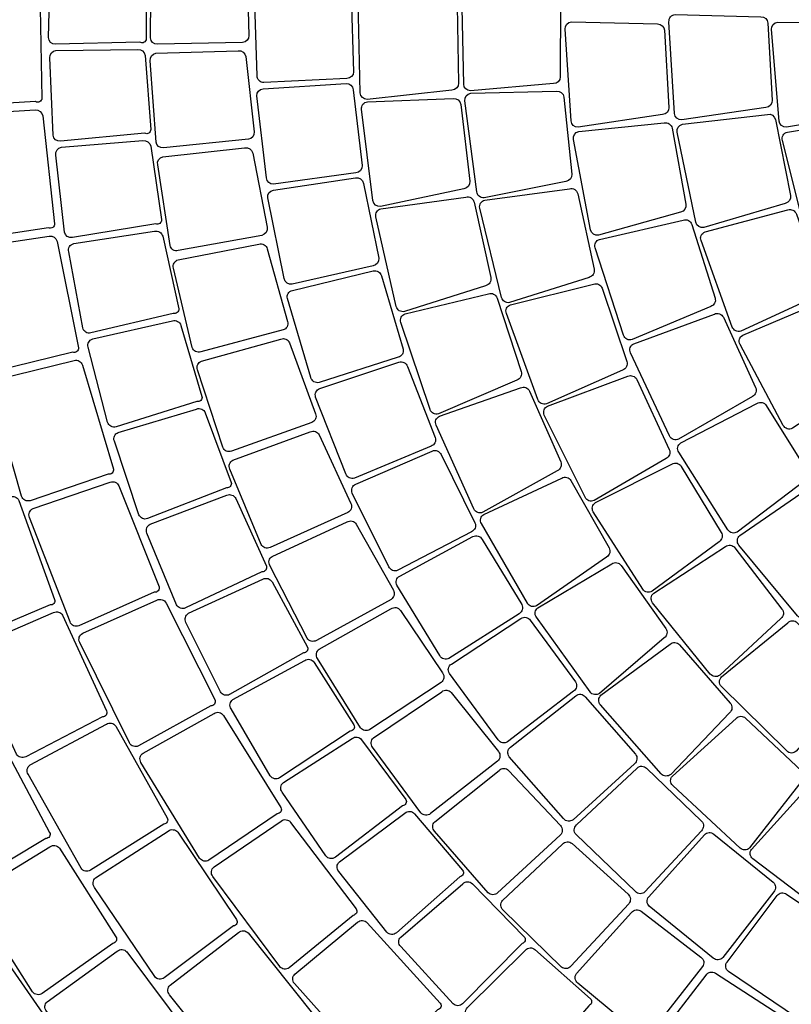
# Model space of a CAD drawing. Units: millimetres. Extents: x -301501 to 32116, y -550555 to -136188.
# Drawn here: x -138978 to -136190, y -239102 to -235547 of the extents above; entities that cross this region are included whole.
import ezdxf

# ---------------------------------------------------------------- set-up
doc = ezdxf.new("R2010")
doc.units = ezdxf.units.MM
doc.header["$LTSCALE"] = 100
for name, color, linetype in [('A-SIDEWALK', 67, 'Continuous'), ('DRIVEWAY', 1, 'Continuous'), ('FIXTURES', 145, 'Continuous'), ('HAT-2', 33, 'Continuous')]:
    doc.layers.add(name, color=color, linetype=linetype)

msp = doc.modelspace()

# ---------------------------------------------------------------- hatches: boundary and pattern name
at = {"layer": 'A-SIDEWALK'}
h = msp.add_hatch(dxfattribs=at)
h.set_pattern_fill('081', color=256, scale=500, style=0, pattern_type=2)
h.set_pattern_definition([(0, (0, 0), (0, 500), [375, -125]), (90, (125, 0), (-500, 3.061616997868383e-14), [375, -125]), (0, (125, 125), (0, 500), [375, -125]), (90, (250, 125), (-500, 3.061616997868383e-14), [375, -125]), (0, (250, 250), (0, 500), [375, -125]), (90, (375, 250), (-500, 3.061616997868383e-14), [375, -125]), (0, (375, 375), (0, 500), [375, -125]), (90, (500, 375), (-500, 3.061616997868383e-14), [375, -125])])
edge = h.paths.add_edge_path()
edge.add_line((-136325.6383526324, -243827.2212858871), (-136325.6383526322, -242526.7495603702))
edge.add_arc((-137325.6383526327, -242526.7495603701), 1000.000000000437, 359.9999999999917, 423.3687115493203)
edge.add_arc((-133825.6383591551, -235546.933937715), 6808.189680111236, 140.618001076232, 243.3687115493205, ccw=False)
edge.add_line((-139087.9125183006, -231227.2212858871), (-142575.6383526325, -231227.2212858871))
edge.add_line((-142575.6383526325, -231227.2212858871), (-142575.6383526325, -232326.7729233376))
edge.add_line((-142575.6383526325, -232326.7729233376), (-142325.6383779913, -232326.7729233375))
edge.add_line((-142325.6383779913, -232326.7729233375), (-142325.6383779912, -232826.7729233376))
edge.add_line((-142325.6383779912, -232826.7729233376), (-142575.6383272738, -232826.7729233377))
edge.add_line((-142575.6383272738, -232826.7729233377), (-142575.6383526325, -235327.7729233376))
edge.add_line((-142575.6383526325, -235327.7729233376), (-142325.6383779913, -235327.7729233376))
edge.add_line((-142325.6383779913, -235327.7729233376), (-142325.6383779912, -235827.7729233376))
edge.add_line((-142325.6383779912, -235827.7729233376), (-142825.6383779911, -235827.7729233378))
edge.add_line((-142825.6383779911, -235827.7729233378), (-142825.6383707345, -238327.7729233369))
edge.add_line((-142825.6383707345, -238327.7729233369), (-142325.6383707345, -238327.7729233369))
edge.add_line((-142325.6383707345, -238327.7729233369), (-142325.6383707343, -238827.7729233368))
edge.add_line((-142325.6383707343, -238827.7729233368), (-142825.6383707343, -238827.772923337))
edge.add_line((-142825.6383707343, -238827.772923337), (-142825.6383707343, -241327.7729233369))
edge.add_line((-142825.6383707343, -241327.7729233369), (-142325.6383707345, -241327.7729233368))
edge.add_line((-142325.6383707345, -241327.7729233368), (-142325.6383707344, -241827.7729233369))
edge.add_line((-142325.6383707344, -241827.7729233369), (-142825.6383707343, -241827.772923337))
edge.add_line((-142825.6383707343, -241827.772923337), (-142825.6383707343, -242827.2212858871))
edge.add_line((-142825.6383707343, -242827.2212858871), (-137325.6383526323, -242827.2212858871))
edge.add_arc((-137325.6383526324, -243827.221285887), 999.9999999999127, -5.002220859751105e-12, 89.9999999999983, ccw=False)
at = {"layer": 'HAT-2'}
h = msp.add_hatch(dxfattribs=at)
h.set_pattern_fill('086', color=256, scale=50, angle=90, style=0, pattern_type=2)
h.set_pattern_definition([(90, (-170075.6383527057, -238877.77292334), (-150, 150), [100, -200]), (90, (-170125.6383527057, -238727.77292334), (-150, 150), [100, -200]), (180, (-170075.6383527057, -238827.77292334), (-150, -150), [200, -100]), (135, (-170075.6383527057, -238777.77292334), (-150.0000001018487, -150.0000001018486), [70.710678, -141.421356]), (225, (-170075.6383527057, -238877.77292334), (150.0000001018486, -150.0000001018487), [70.710678, -141.421356])])
edge = h.paths.add_edge_path(flags=16)
edge.add_arc((-134275.6383527057, -223177.2212858902), 200, 0, 360)
edge = h.paths.add_edge_path(flags=16)
edge.add_arc((-133475.6383527052, -223177.2212858902), 200, 0, 360)
edge = h.paths.add_edge_path(flags=16)
edge.add_arc((-152486.2590338192, -213035.7786591549), 500, 0, 360)
edge = h.paths.add_edge_path(flags=16)
edge.add_arc((-152486.2590338924, -212035.778659158), 200, 0, 360)
edge = h.paths.add_edge_path(flags=16)
edge.add_arc((-153352.2844376768, -212535.778659158), 200, 0, 360)
edge = h.paths.add_edge_path(flags=16)
edge.add_arc((-153352.2844376768, -213535.778659158), 200, 0, 360)
edge = h.paths.add_edge_path(flags=16)
edge.add_arc((-152486.2590338924, -214035.778659158), 200, 0, 360)
edge = h.paths.add_edge_path(flags=16)
edge.add_arc((-151620.2336301079, -213535.778659158), 200, 0, 360)
edge = h.paths.add_edge_path(flags=16)
edge.add_arc((-151620.2336301079, -212535.778659158), 200, 0, 360)
edge = h.paths.add_edge_path(flags=16)
edge.add_arc((-156254.0481342275, -207851.6093962493), 200, 0, 360)
edge = h.paths.add_edge_path(flags=16)
edge.add_arc((-156254.0481342274, -206851.6093962493), 200, 0, 360)
edge = h.paths.add_edge_path(flags=16)
edge.add_arc((-157120.0735380119, -206351.6093962493), 200, 0, 360)
edge = h.paths.add_edge_path(flags=16)
edge.add_arc((-157986.0989417963, -206851.6093962493), 200, 0, 360)
edge = h.paths.add_edge_path(flags=16)
edge.add_arc((-157986.0989417963, -207851.6093962493), 200, 0, 360)
edge = h.paths.add_edge_path(flags=16)
edge.add_arc((-157120.0735380119, -208351.6093962493), 200, 0, 360)
edge = h.paths.add_edge_path(flags=16)
edge.add_arc((-157120.0735379387, -207351.6093962461), 500, 0, 360)
edge = h.paths.add_edge_path(flags=0)
edge.add_line((-156173.7668564552, -202252.5986790226), (-156367.9126683571, -202200.0811183166))
edge.add_arc((-163775.6383526327, -201027.2212858874), 7500.000000000109, 343.067564562145, 351.0030834521447, ccw=False)
edge.add_line((-156600.7718821584, -203211.5498167786), (-156404.1648778282, -203252.3906750025))
edge.add_arc((-163775.6383526324, -201027.2212858874), 7699.999999999859, 343.2029182380504, 350.8430222911476)
edge = h.paths.add_edge_path()
edge.add_line((-157631.5850870507, -201858.250448311), (-157436.9392622674, -201910.9032653822))
edge.add_arc((-163775.6383527056, -201027.2212858904), 6400.00000000003, 342.1711340789858, 352.06351203774176, ccw=False)
edge.add_line((-157682.9966824348, -202986.7409917571), (-157879.9653808947, -202945.8249993908))
edge.add_arc((-163775.6383527057, -201027.2212858903), 6200.000000000024, 270.9241300614623, 341.97377865632296, ccw=False)
edge.add_line((-163675.6421922824, -207226.4148437574), (-163675.6409231004, -211076.9963662404))
edge.add_arc((-163775.6383527058, -217527.2212858903), 6450.999999999992, 15.279328537866093, 89.11181829931661, ccw=False)
edge.add_line((-157552.6647066102, -215827.2212858903), (-144475.5651460577, -215827.4082294153))
edge.add_arc((-139775.6017492895, -221696.9153918895), 7519.359697560438, 51.31426345555133, 128.6857365444492, ccw=False)
edge.add_line((-135075.6383525215, -215827.4082294152), (-135075.6383527058, -222727.2212858903))
edge.add_line((-135075.6383527058, -222727.2212858903), (-134575.6383527057, -222727.2212858903))
edge.add_line((-134575.6383527057, -222727.2212858903), (-134575.6383527057, -223627.2212858903))
edge.add_line((-134575.6383527057, -223627.2212858903), (-135075.6383527057, -223627.2212858903))
edge.add_line((-135075.6383527057, -223627.2212858903), (-135075.6383527057, -228854.4794587916))
edge.add_arc((-133825.6383438718, -235546.9334094315), 6808.189179474978, 80.27530425375971, 100.57966133716673, ccw=False)
edge.add_line((-132675.6383527051, -228836.5727690607), (-132675.6383527053, -223627.2212858903))
edge.add_line((-132675.6383527053, -223627.2212858903), (-133175.6383527053, -223627.2212858903))
edge.add_line((-133175.6383527053, -223627.2212858903), (-133175.6383527053, -222727.2212858903))
edge.add_line((-133175.6383527053, -222727.2212858903), (-132675.6383527052, -222727.2212858903))
edge.add_line((-132675.6383527052, -222727.2212858903), (-132675.6383527052, -211627.2212858938))
edge.add_line((-132675.6383527052, -211627.2212858938), (-132875.6383527052, -211627.2212858939))
edge.add_line((-132875.6383527052, -211627.2212858939), (-132875.6383527052, -211127.2212858939))
edge.add_line((-132875.6383527052, -211127.2212858939), (-132375.6383527052, -211127.2212858939))
edge.add_line((-132375.6383527052, -211127.2212858939), (-132375.6383527052, -211327.2212945702))
edge.add_line((-132375.6383527052, -211327.2212945702), (-124173.7241021869, -211327.2215318766))
edge.add_line((-124173.7241021869, -211327.2215318766), (-124134.9471651774, -210792.3748701609))
edge.add_line((-124134.9471651774, -210792.3748701609), (-123636.2561072401, -210828.5304884437))
edge.add_arc((-117471.6090542055, -211528.7447362784), 6204.286685942179, 153.6296419602839, 173.5198059198906, ccw=False)
edge.add_line((-123030.2880429306, -208772.9760265234), (-123468.9764780979, -208533.0750951985))
edge.add_line((-123468.9764780979, -208533.0750951985), (-123229.0755467731, -208094.3866600313))
edge.add_line((-123229.0755467731, -208094.3866600313), (-122790.3871116058, -208334.2875913561))
edge.add_arc((-117473.0543285677, -211529.8899163819), 6203.70068147084, 129.1029787067148, 148.9950406020322, ccw=False)
edge.add_line((-121385.8285497107, -206715.7337037481), (-121685.3530913171, -206315.3775510846))
edge.add_line((-121685.3530913171, -206315.3775510846), (-121284.9969386536, -206015.8530094783))
edge.add_line((-121284.9969386536, -206015.8530094783), (-120985.4723970472, -206416.2091621417))
edge.add_arc((-117474.3952247376, -211530.7217719012), 6203.700681472486, 104.5772644210032, 124.46932631631489, ccw=False)
edge.add_line((-119035.7757464896, -205526.7236863255), (-119142.087230149, -205038.1565277464))
edge.add_line((-119142.087230149, -205038.1565277464), (-118653.5200715698, -204931.8450440869))
edge.add_line((-118653.5200715698, -204931.8450440869), (-118547.2085879104, -205420.4122026661))
edge.add_arc((-117475.960443188, -211530.9219651761), 6203.700681472395, 80.05155013528952, 99.94361203060163, ccw=False)
edge.add_line((-116404.1963544646, -205420.5026765001), (-116298.1108868454, -204931.8863919167))
edge.add_line((-116298.1108868454, -204931.8863919167), (-115809.494602262, -205037.9718595361))
edge.add_line((-115809.494602262, -205037.9718595361), (-115915.5800698813, -205526.5881441194))
edge.add_arc((-117477.4675404528, -211530.4543713575), 6203.700681472251, 55.525835849575174, 75.41789774488802, ccw=False)
edge.add_line((-113965.9585309884, -206416.238241612), (-113666.6192208572, -206015.7435757171))
edge.add_line((-113666.6192208572, -206015.7435757171), (-113266.1245549624, -206315.0828858482))
edge.add_line((-113266.1245549624, -206315.0828858482), (-113565.4638650935, -206715.5775517431))
edge.add_arc((-117478.6445610289, -211529.4033676901), 6203.700681473822, 31.00012156386208, 50.89218345916993, ccw=False)
edge.add_line((-112161.0419726379, -208334.2500290761), (-111722.4645593855, -208094.1461919872))
edge.add_line((-111722.4645593855, -208094.1461919872), (-111482.3607222965, -208532.7236052396))
edge.add_line((-111482.3607222965, -208532.7236052396), (-111920.938135549, -208772.8274423285))
edge.add_arc((-117482.7401596192, -211529.3145402466), 6207.403875690719, 6.482219201526789, 26.36349508418931, ccw=False)
edge.add_line((-111315.0205981703, -210828.5304884437), (-110816.329540233, -210792.3748701609))
edge.add_line((-110816.329540233, -210792.3748701609), (-110777.5526049137, -211327.2215085651))
edge.add_line((-110777.5526049137, -211327.2215085651), (-110078.2361935957, -211327.2212858939))
edge.add_line((-110078.2361935957, -211327.2212858939), (-109578.2361937421, -211327.2212858871))
edge.add_line((-109578.2361937421, -211327.2212858871), (-107825.638352632, -211327.2214236933))
edge.add_line((-107825.638352632, -211327.2214236933), (-107825.638352632, -235727.2212858903))
edge.add_line((-107825.638352632, -235727.2212858903), (-109575.6364895113, -235727.2212858871))
edge.add_line((-109575.6364895113, -235727.2212858871), (-109575.6364895113, -235927.2203541979))
edge.add_line((-109575.6364895113, -235927.2203541979), (-110075.6364895113, -235927.2203541979))
edge.add_line((-110075.6364895113, -235927.2203541979), (-110075.6383500569, -235727.2213076645))
edge.add_line((-110075.6383500569, -235727.2213076645), (-116675.6383640555, -235727.2212669734))
edge.add_line((-116675.6383640555, -235727.2212669734), (-116675.6383527053, -236027.2212858904))
edge.add_line((-116675.6383527053, -236027.2212858904), (-118575.6383527052, -236027.2212858903))
edge.add_line((-118575.6383527052, -236027.2212858903), (-118575.6383527052, -235727.2212858903))
edge.add_line((-118575.6383527052, -235727.2212858903), (-124825.6383019894, -235727.2212858894))
edge.add_line((-124825.6383019894, -235727.2212858894), (-124825.6383092455, -238827.7729233401))
edge.add_line((-124825.6383092455, -238827.7729233401), (-123325.6383273481, -238827.7729233399))
edge.add_line((-123325.6383273481, -238827.7729233399), (-123325.638327348, -238327.77292334))
edge.add_line((-123325.638327348, -238327.77292334), (-122825.6383273479, -238327.7729233402))
edge.add_line((-122825.6383273479, -238327.7729233402), (-122825.638327348, -238427.2212858886))
edge.add_line((-122825.638327348, -238427.2212858886), (-106975.6383526317, -238427.2212858903))
edge.add_line((-106975.6383526317, -238427.2212858903), (-106975.6383526315, -208527.2212858903))
edge.add_line((-106975.6383526315, -208527.2212858903), (-109309.2437994156, -208527.2212858902))
edge.add_arc((-117475.6383527052, -211527.2212858903), 8699.999999999947, 20.17127134646591, 165.3523797583657)
edge.add_line((-125892.8825573127, -209327.2212858903), (-134675.6383527052, -209327.2212858902))
edge.add_line((-134675.6383527052, -209327.2212858902), (-134675.6383527054, -213658.9689871765))
edge.add_arc((-139775.6017492896, -221696.9153918899), 9519.359697560718, 57.60545035965415, 129.2710660100998)
edge.add_line((-145801.2613174701, -214327.4082292678), (-149992.1810069355, -214327.4082292678))
edge.add_arc((-163775.6383527057, -217527.2212858903), 14149.99999999996, 13.06964088236739, 62.23354001117524)
edge.add_arc((-163775.638352706, -201027.2212858903), 7700.000000000247, 328.8825179093452, 369.8535460761361)
edge.add_arc((-162176.1212413649, -195027.1654827319), 7600.482888659103, 321.9710304730378, 408.5869038856667)
edge.add_line((-157148.528729687, -189327.1081429045), (-169775.6370327183, -189327.2747208899))
edge.add_line((-169775.6370327183, -189327.2747208899), (-169775.6383527056, -192277.2212858903))
edge.add_line((-169775.6383527056, -192277.2212858903), (-170075.6383527057, -192277.2212858903))
edge.add_line((-170075.6383527057, -192277.2212858903), (-170075.6383527058, -194777.2212858903))
edge.add_line((-170075.6383527058, -194777.2212858903), (-169775.6383527057, -194777.2212858904))
edge.add_line((-169775.6383527057, -194777.2212858904), (-169775.6383527056, -194827.2212858903))
edge.add_line((-169775.6383527056, -194827.2212858903), (-166976.1212413648, -194827.2212858903))
edge.add_line((-166976.1212413648, -194827.2212858903), (-166976.1212413648, -191177.1382386401))
edge.add_line((-166976.1212413648, -191177.1382386401), (-167175.6383527056, -191177.1382386401))
edge.add_line((-167175.6383527056, -191177.1382386401), (-167175.6383527055, -190627.1382386401))
edge.add_line((-167175.6383527055, -190627.1382386401), (-166625.6383527055, -190627.1398568299))
edge.add_line((-166625.6383527055, -190627.1398568299), (-166625.6383527055, -190827.2331659477))
edge.add_line((-166625.6383527055, -190827.2331659477), (-157925.6388083296, -190827.1190543423))
edge.add_line((-157925.6388083296, -190827.1190543423), (-157925.6388083296, -190627.2992257567))
edge.add_line((-157925.6388083296, -190627.2992257567), (-157375.6388083296, -190627.2992257567))
edge.add_line((-157375.6388083296, -190627.2992257567), (-157375.6388083296, -191177.2992257567))
edge.add_line((-157375.6388083296, -191177.2992257567), (-157442.8004653317, -191177.2992257567))
edge.add_arc((-162513.8496165799, -195267.2089421964), 6514.821638617817, 30.236495604378774, 38.88691953332278, ccw=False)
edge.add_line((-156885.3419771367, -191986.5378621073), (-157307.1238942386, -192255.0523205744))
edge.add_arc((-162590.344158879, -195205.540259648), 6051.263954193812, 14.040110894416728, 29.181783021033084, ccw=False)
edge.add_line((-156719.8548958805, -193737.4969168462), (-156228.4137737968, -193645.3794726502))
edge.add_line((-156228.4137737968, -193645.3794726502), (-156136.2963296008, -194136.8205947338))
edge.add_line((-156136.2963296008, -194136.8205947338), (-156627.7374516843, -194228.9380389298))
edge.add_arc((-162716.6406032092, -195027.1654827319), 6141.002250503399, -7.468624521980303, 7.468624521980075, ccw=False)
edge.add_line((-156627.7374516843, -195825.3929265339), (-156136.2963296008, -195917.51037073))
edge.add_line((-156136.2963296008, -195917.51037073), (-156228.4137737968, -196408.9514928135))
edge.add_line((-156228.4137737968, -196408.9514928135), (-156719.8548958804, -196316.8340486175))
edge.add_arc((-162621.5184523044, -194836.4410395143), 6084.504597304858, 330.859818101637, 345.9182879829147, ccw=False)
edge.add_line((-157307.1238942386, -197799.2786448893), (-156885.3419771367, -198067.7931033565))
edge.add_line((-156885.3419771367, -198067.7931033565), (-157153.8564356038, -198489.5750204582))
edge.add_arc((-162088.8332887698, -195098.9471891033), 5987.516482820107, 318.91778712530197, 325.50857857346466, ccw=False)
edge.add_line((-157575.6383527538, -199033.5914044755), (-157575.6383527057, -201027.2212858911))
edge.add_arc((-163775.6383527057, -201027.2212858903), 6200.000000000024, 352.2970642533418, 359.9999999999927, ccw=False)

# ---------------------------------------------------------------- linework, layer by layer
at = {"layer": 'A-SIDEWALK'}
msp.add_lwpolyline([(-136325.6383526324, -243827.2212858871), (-136325.6383526322, -242526.7495603702, 0.2837667311040983), (-136877.3910460394, -241632.8399720264, -0.4810026471453005), (-139087.9125183006, -231227.2212858871), (-142575.6383526325, -231227.2212858871), (-142575.6383526325, -232326.7729233376), (-142325.6383779913, -232326.7729233375), (-142325.6383779912, -232826.7729233376), (-142575.6383272738, -232826.7729233377), (-142575.6383526325, -235327.7729233376), (-142325.6383779913, -235327.7729233376), (-142325.6383779912, -235827.7729233376), (-142825.6383779911, -235827.7729233378), (-142825.6383707345, -238327.7729233369), (-142325.6383707345, -238327.7729233369), (-142325.6383707343, -238827.7729233368), (-142825.6383707343, -238827.772923337), (-142825.6383707343, -241327.7729233369), (-142325.6383707345, -241327.7729233368), (-142325.6383707344, -241827.7729233369), (-142825.6383707343, -241827.772923337), (-142825.6383707343, -242827.2212858871), (-137325.6383526323, -242827.2212858871, -0.4142135623731176)], format="xyb", close=True, dxfattribs=at)
msp.add_arc((-133825.6383526325, -235546.9339247015), 6808.189694667914, 296.6312884504772, 243.3687115495228, dxfattribs=at)
at = {"layer": 'DRIVEWAY'}
for points in [[(-138873.8734237943, -235611.6668902012), (-138866.4515943973, -235332.0072223142, -0.414213562373095), (-138842.5117150351, -235307.0927341887), (-138547.5605674075, -235324.3422089217, -0.414213562373095), (-138522.646079282, -235348.2820882838), (-138520.5290892687, -235616.2495214927, -0.5536097286569934), (-138543.4351778239, -235628.2345482519), (-138848.9589356689, -235635.6067695635, -0.4142135623730901)], [(-138505.8890677491, -235612.2793184606), (-138503.2975037267, -235318.1743370858, -0.414213562373095), (-138480.1939515437, -235292.4824041307), (-138183.2457744516, -235307.9240230435, -0.414213562373095), (-138157.5538414963, -235331.0275752265), (-138149.4560456249, -235603.6852684827, -0.414213562373095), (-138172.5595978079, -235629.3772014377), (-138480.1971347944, -235635.3828706435, -0.4142135623730901)], [(-139243.3517608792, -235836.4461288348), (-139247.9485365789, -235431.2270410107, -0.414213562373095), (-139223.9911645372, -235406.3293731017), (-138930.2934753368, -235414.7219902196, -0.414213562373095), (-138905.3958074281, -235438.679362261), (-138897.7091231036, -235830.8835615811, -0.5536097286569934), (-138920.6236236414, -235842.852497391), (-139218.4540929705, -235860.403500876, -0.4142135623730901)], [(-138119.9386167997, -235749.2666592847), (-138129.0823800296, -235452.0610987755, -0.414213562373095), (-138104.2519139535, -235428.034082796), (-137803.7012272576, -235434.7054387781, -0.414213562373095), (-137779.6742112785, -235459.5359048542), (-137771.3179335198, -235734.9706618809, -0.414213562373095), (-137796.1483995957, -235758.9976778604), (-138095.9116008199, -235774.0971253608, -0.4142135623730901)], [(-137373.5038375363, -235779.4452522156), (-137380.044799651, -235448.0697222268, -0.414213562373095), (-137355.6537608319, -235423.5967418654), (-137047.7549809412, -235450.130024209, -0.414213562373095), (-137023.2820005803, -235474.5210630281), (-137024.9690973255, -235753.4506628902, -0.414213562373095), (-137049.3601361444, -235777.9236432515), (-137349.0308571751, -235803.8362910345, -0.4142135623730901)], [(-137747.1916674047, -235810.7188912421), (-137755.4654629717, -235478.9501617959, -0.414213562373095), (-137731.6501207041, -235453.9166040161), (-137422.0801920767, -235473.2543911141, -0.414213562373095), (-137397.0466342973, -235497.0697333817), (-137392.2469761176, -235775.9631382088, -0.414213562373095), (-137416.0623183852, -235800.9966959885), (-137722.1581096253, -235834.5342335096, -0.4142135623730901)], [(-136611.4337336746, -235885.5776222559), (-136631.9313912465, -235554.3393521759, -0.414213562373095), (-136609.0550081312, -235528.4449389177), (-136300.1182280785, -235536.4286511541, -0.414213562373095), (-136274.2238148203, -235559.3050342696), (-136259.1469960598, -235837.8319764326, -0.414213562373095), (-136282.0233791751, -235863.726389691), (-136585.5393204165, -235908.4540053712, -0.4142135623730901)], [(-136985.8101453462, -235912.0191061778), (-137006.6485531839, -235580.8020983261, -0.414213562373095), (-136983.7988210315, -235554.8841647088), (-136673.7184845752, -235562.4786142259, -0.414213562373095), (-136647.8005509581, -235585.3283463785), (-136632.4372058007, -235863.83963089, -0.414213562373095), (-136655.2869379534, -235889.7575645073), (-136959.892211729, -235934.8688383303, -0.4142135623730901)], [(-136233.507706644, -235912.9603062045), (-136260.9134693739, -235582.2219357352, -0.414213562373095), (-136238.5824554458, -235555.8557574122), (-135919.0688639251, -235556.5223800368, -0.414213562373095), (-135892.7026856021, -235578.8533939653), (-135871.8166071037, -235857.0050427104, -0.414213562373095), (-135894.1476210317, -235883.3712210334), (-136207.1415283204, -235935.2913201328, -0.4142135623730901)], [(-138857.0606334761, -235963.6562811465), (-138869.1649555627, -235684.1601295073, -0.414213562373095), (-138847.0213393802, -235657.6363702565), (-138551.5854153927, -235654.2690741507, -0.414213562373095), (-138525.0616561419, -235676.4126903331), (-138504.257359791, -235943.5796945845, -0.5536097286569934), (-138526.2716170613, -235957.1333743858), (-138830.5368742254, -235985.7998973291, -0.4142135623730901)], [(-138485.4543372086, -235988.6711392632), (-138506.5367955227, -235695.3113154547, -0.414213562373095), (-138485.5755027292, -235667.8436299523), (-138188.3477029861, -235659.3407755558, -0.414213562373095), (-138160.8800174838, -235680.3020683494), (-138130.868651259, -235951.4240148736, -0.414213562373095), (-138151.8299440522, -235978.891700376), (-138457.9866517058, -236009.6324320568, -0.4142135623730901)], [(-138086.6483756367, -236117.6763168235), (-138121.307506448, -235822.3570010736, -0.414213562373095), (-138098.6344360059, -235796.2843828853), (-137798.6228336018, -235777.0942633824, -0.414213562373095), (-137772.5502154132, -235799.7673338239), (-137740.5471776805, -236073.4641338275, -0.414213562373095), (-137763.2202481217, -236099.5367520157), (-138060.5757574484, -236140.3493872649, -0.4142135623730901)], [(-137326.3925395752, -236168.3284362621), (-137369.3478350155, -235839.6836908997, -0.414213562373095), (-137347.7970623134, -235812.6760301645), (-137038.8481402833, -235805.1768764337, -0.414213562373095), (-137011.8404795485, -235826.7276491357), (-136982.8327876959, -236104.1499297622, -0.414213562373095), (-137004.3835603978, -236131.1575904973), (-137299.3848788396, -236189.8792089641, -0.4142135623730901)], [(-137701.4400869841, -236199.8687033507), (-137742.7062661609, -235870.5724112556, -0.414213562373095), (-137721.5018051197, -235843.2920085023), (-137411.5447771887, -235831.7104906281, -0.414213562373095), (-137384.2643744354, -235852.9149516694), (-137351.7197510873, -236129.9445808895, -0.414213562373095), (-137372.9242121282, -236157.2249836426), (-137674.1596842312, -236221.073164392, -0.4142135623730901)], [(-139195.589965582, -236320.9207235682), (-139236.4917950011, -235917.7449804561, -0.414213562373095), (-139214.8626780406, -235890.8000209654), (-138921.5950209929, -235872.8319939877, -0.414213562373095), (-138894.6500615024, -235894.461110948), (-138851.8374081331, -236284.3973823972, -0.5536097286569934), (-138873.5867744942, -236298.3721747824), (-139168.6450060915, -236342.5498405283, -0.4142135623730901)], [(-136534.884330431, -236278.5907368141), (-136602.3134722403, -235953.6411155398, -0.414213562373095), (-136583.3550969552, -235924.7546213084), (-136276.4266471578, -235888.6907829761, -0.414213562373095), (-136247.5401529265, -235907.6491582614), (-136192.9782777135, -236181.1954427324, -0.414213562373095), (-136211.9366529986, -236210.0819369637), (-136505.9978361999, -236297.5491120994, -0.4142135623730901)], [(-136915.1339405425, -236305.2148498758), (-136977.3205299155, -235979.2213320973, -0.414213562373095), (-136957.8993531537, -235950.6439383112), (-136649.3122558517, -235919.3151320928, -0.414213562373095), (-136620.7348620662, -235938.7363088549), (-136570.5859416019, -236213.1259109738, -0.414213562373095), (-136590.0071183639, -236241.7033047599), (-136886.5565467561, -236324.6360266378, -0.4142135623730901)], [(-136140.4215447831, -236304.2904532136), (-136221.8912752078, -235982.5737633201, -0.414213562373095), (-136204.2045575212, -235952.8916212156), (-135888.9389924566, -235900.958943291, -0.414213562373095), (-135859.2568503521, -235918.6456609774), (-135792.8733740803, -236189.5659482443, -0.414213562373095), (-135810.5600917666, -236219.2480903488), (-136110.7394026783, -236321.9771708999, -0.4142135623730901)], [(-138815.7352595624, -236313.6154426598), (-138847.3067620922, -236035.6444844244, -0.414213562373095), (-138827.0672905615, -236007.6406751373), (-138532.5859243387, -235983.6730133208, -0.414213562373095), (-138504.5821150516, -236003.9124848514), (-138465.1918688036, -236268.977449356, -0.5536097286569934), (-138486.2070435404, -236284.0337500338), (-138787.7314502753, -236333.8549141906, -0.4142135623730901)], [(-138434.7989118888, -236362.1981247209), (-138479.4186647086, -236071.4860095075, -0.414213562373095), (-138460.7355733314, -236042.4207099385), (-138165.1557872741, -236010.0285265062, -0.414213562373095), (-138136.0904877057, -236028.7116178831), (-138084.3601863528, -236296.5394878142, -0.414213562373095), (-138103.0432777297, -236325.6047873831), (-138405.7336123198, -236380.8812160979, -0.4142135623730901)], [(-138021.8111070597, -236481.8603973762), (-138081.7290013738, -236190.6137672762, -0.414213562373095), (-138061.3811900479, -236162.6885794222), (-137764.1298528735, -236117.7790613651, -0.414213562373095), (-137736.2046650197, -236138.126872691), (-137680.7918066065, -236408.0593603223, -0.414213562373095), (-137701.1396179323, -236435.9845481763), (-137993.8859192057, -236502.2082087021, -0.4142135623730901)], [(-137236.7868280317, -236549.6687327017), (-137315.6350376995, -236227.7440739803, -0.414213562373095), (-137297.1861283017, -236198.529569287), (-136990.9372855325, -236157.0890090495, -0.414213562373095), (-136961.7227808395, -236175.5379184471), (-136902.3724144735, -236448.0853491576, -0.414213562373095), (-136920.8213238706, -236477.2998538508), (-137207.5723233382, -236568.1176420994, -0.4142135623730901)], [(-137617.1690476497, -236582.5293562856), (-137691.0174886078, -236258.9781960351, -0.414213562373095), (-137672.6346482536, -236229.7220732071), (-137365.3710132164, -236187.3363526884, -0.414213562373095), (-137336.1148903882, -236205.7191930433), (-137276.1487449594, -236478.1318017402, -0.414213562373095), (-137294.531585314, -236507.3879245682), (-137587.9129248218, -236600.9121966404, -0.4142135623730901)], [(-136403.1824919001, -236656.7094286018), (-136516.170455069, -236344.6634933449, -0.414213562373095), (-136501.5160254632, -236313.3729638613), (-136202.8440840504, -236233.995730709, -0.414213562373095), (-136171.5535545668, -236248.6501603148), (-136078.6173453367, -236511.6471735842, -0.414213562373095), (-136093.2717749425, -236542.9377030678), (-136371.8919624167, -236671.3638582075, -0.4142135623730901)], [(-136795.7345447418, -236686.4520504086), (-136898.2885959881, -236370.8231352179, -0.414213562373095), (-136882.6022581757, -236340.0369638342), (-136580.3750028936, -236270.2789758692, -0.414213562373095), (-136549.5888315098, -236285.9653136817), (-136465.4452141726, -236551.9059454701, -0.414213562373095), (-136481.1315519849, -236582.6921168539), (-136764.9483733582, -236702.1383882211, -0.4142135623730901)], [(-138750.0986351209, -236659.8394088842), (-138800.9835049071, -236384.7478906196, -0.414213562373095), (-138782.7467826992, -236355.40046304), (-138490.6546578561, -236310.9492035521, -0.414213562373095), (-138461.3072302765, -236329.1859257599), (-138403.5229394516, -236590.857480655, -0.5536097286569934), (-138423.4366478361, -236607.3430494257), (-138720.7512075414, -236678.0761310923, -0.4142135623730901)], [(-139104.5924773776, -236799.1636316941), (-139181.4700430357, -236401.277367314, -0.414213562373095), (-139162.3433260884, -236372.502061212), (-138871.8669199292, -236328.3180581268, -0.414213562373095), (-138843.0916138275, -236347.444775074), (-138765.4976937249, -236731.9735810734, -0.5536097286569934), (-138785.9068127997, -236747.8417132227), (-139075.8171712759, -236818.2903486411, -0.4142135623730901)], [(-138354.2513116623, -236730.4378089989), (-138422.1189827678, -236444.2587820031, -0.414213562373095), (-138405.8352598243, -236413.7843679885), (-138113.8204357892, -236357.7129312599, -0.414213562373095), (-138083.3460217745, -236373.9966542034), (-138010.2322761492, -236636.7934810307, -0.414213562373095), (-138026.5159990931, -236667.2678950452), (-138323.7768976477, -236746.7215319424, -0.4142135623730901)], [(-137925.9068435211, -236839.1226094273), (-138010.6398902115, -236554.1049531282, -0.414213562373095), (-137992.7679860768, -236524.5339439292), (-137700.4776590347, -236454.2375216771, -0.414213562373095), (-137670.9066498356, -236472.1094258115), (-137592.494228159, -236736.2791153731, -0.414213562373095), (-137610.3661322928, -236765.8501245721), (-137896.3358343222, -236856.9945135616, -0.4142135623730901)], [(-137105.774394861, -236918.8371869128), (-137219.5584083017, -236607.5403440986, -0.414213562373095), (-137204.435306977, -236576.4736199592), (-136904.6039895643, -236501.5946854793, -0.414213562373095), (-136873.5372654249, -236516.7177868042), (-136784.5646575943, -236781.0820109922, -0.414213562373095), (-136799.6877589192, -236812.1487351316), (-137074.7076707218, -236933.9602882377, -0.4142135623730901)], [(-137495.2160728499, -236954.8977965603), (-137600.912836606, -236640.3073649466, -0.414213562373095), (-137585.5343138641, -236609.3662825364), (-137284.0177957699, -236536.5976077064, -0.414213562373095), (-137253.0767133594, -236551.9761304484), (-137166.2850163446, -236817.0643597303, -0.414213562373095), (-137181.6635390865, -236848.0054421405), (-137464.2749904397, -236970.2763193022, -0.4142135623730901)], [(-136219.0092877167, -237012.2362914583), (-136375.2559631458, -236719.4463975944, -0.414213562373095), (-136365.2038011465, -236686.3888178045), (-136080.8684675464, -236565.3140813943, -0.414213562373095), (-136047.8108877564, -236575.3662433937), (-135918.392257724, -236822.460124692, -0.414213562373095), (-135928.4444197232, -236855.517704482), (-136185.9517079267, -237022.2884534576, -0.4142135623730901)], [(-138660.4705351882, -237000.6414114586), (-138730.4208662601, -236729.7695513896, -0.414213562373095), (-138714.2757408523, -236699.2214832347), (-138425.9959008602, -236634.5031881433, -0.414213562373095), (-138395.4478327054, -236650.6483135511), (-138319.5510165601, -236907.6516213242, -0.5536097286569934), (-138338.2662410067, -236925.4861421541), (-138629.9224670334, -237016.7865368666, -0.4142135623730901)], [(-136629.4949577422, -237049.718369384), (-136770.7991322103, -236749.4317133211, -0.414213562373095), (-136759.0950162653, -236716.9222806534), (-136467.9939073608, -236609.8352360834, -0.414213562373095), (-136435.4844746931, -236621.5393520284), (-136318.6731555927, -236874.8369708579, -0.414213562373095), (-136330.3772715376, -236907.3464035257), (-136596.9855250746, -237061.4224853289, -0.4142135623730901)], [(-138244.3339186246, -237091.0020164394), (-138335.0093601258, -236811.2120584672, -0.414213562373095), (-138321.2306118077, -236779.5261682759), (-138034.6745779836, -236700.1391230345, -0.414213562373095), (-138002.9886877919, -236713.9178713527), (-137908.9656685912, -236969.9793168107, -0.414213562373095), (-137922.7444169089, -237001.665207002), (-138212.6480284329, -237104.7807647575, -0.4142135623730901)], [(-138971.0919545356, -237267.3243225184), (-139083.3262834772, -236877.9310831179, -0.414213562373095), (-139066.8559636216, -236847.5571122497), (-138781.5095535761, -236777.5128766702, -0.414213562373095), (-138751.1355827081, -236793.9831965256), (-138639.3851364924, -237170.0085372286, -0.5536097286569934), (-138658.2896860546, -237187.6422482722), (-138940.7179836677, -237283.7946423737, -0.4142135623730901)], [(-137799.6456266333, -237186.8179085538), (-137908.5664918678, -236910.139397064, -0.414213562373095), (-137893.3028122503, -236879.1414999261), (-137608.1375106581, -236783.9786235947, -0.414213562373095), (-137577.1396135201, -236799.2423032121), (-137476.3081667156, -237055.6933747475, -0.414213562373095), (-137491.571846333, -237086.6912718854), (-137768.6477294955, -237202.0815881711, -0.4142135623730901)], [(-136934.9455535279, -237271.35259395), (-137082.2841869537, -236974.4622890208, -0.414213562373095), (-137070.6704676659, -236941.9204533823), (-136780.8962216405, -236834.512073491, -0.414213562373095), (-136748.3543860022, -236846.1257927793), (-136630.8395436412, -237099.0977868805, -0.414213562373095), (-136642.4532629294, -237131.6396225191), (-136902.4037178892, -237282.9663132383, -0.4142135623730901)], [(-137336.7931860382, -237313.2732593216), (-137473.2878106677, -237010.7700973898, -0.414213562373095), (-137461.0664442065, -236978.4515617754), (-137168.2936496745, -236876.0231404173, -0.414213562373095), (-137135.9751140601, -236888.2445068782), (-137023.2204403363, -237143.3737908267, -0.414213562373095), (-137035.4418067969, -237175.6923264412), (-137304.4746504241, -237325.4946257825, -0.4142135623730901)], [(-138547.2876188577, -237334.3610972836), (-138635.9626202337, -237069.0285558847, -0.414213562373095), (-138621.9877490542, -237037.4286742718), (-138338.9246643157, -236952.7586446052, -0.414213562373095), (-138307.3247827029, -236966.7335157847), (-138213.6852028963, -237217.8164821543, -0.5536097286569934), (-138231.1107647129, -237236.9130670505), (-138515.6877372449, -237348.3359684634, -0.4142135623730901)], [(-136419.0368771373, -237389.2848799467), (-136596.8627235849, -237109.0761829604, -0.414213562373095), (-136589.3254104073, -237075.3561821819), (-136313.9412862632, -236932.6289076705, -0.414213562373095), (-136280.2212854846, -236940.1662208479), (-136132.5844489032, -237176.8261719569, -0.414213562373095), (-136140.1217620806, -237210.5461727353), (-136385.3168763589, -237396.822193124, -0.4142135623730901)], [(-138105.7595892478, -237441.5523497972), (-138218.6547361125, -237169.9660060905, -0.414213562373095), (-138207.4703228896, -237137.2741348791), (-137928.2315051171, -237035.0863365767, -0.414213562373095), (-137895.5396339055, -237046.2707497994), (-137781.2171164871, -237293.9361571556, -0.414213562373095), (-137792.4015297095, -237326.6280283669), (-138073.0677180366, -237452.7367630198, -0.4142135623730901)], [(-137643.9622502718, -237522.3720804086), (-137776.2645220724, -237256.0811446259, -0.414213562373095), (-137763.7220739154, -237223.8858571343), (-137487.7930618953, -237104.5610793656, -0.414213562373095), (-137455.5977744037, -237117.1035275224), (-137333.0938232259, -237363.9373070222, -0.414213562373095), (-137345.6362713827, -237396.1325945138), (-137611.7669627804, -237534.9145285654, -0.4142135623730901)], [(-136726.373934755, -237602.935894302), (-136905.4786967471, -237324.0559733815, -0.414213562373095), (-136897.515334315, -237290.4340400461), (-136621.3156264856, -237151.8000069759, -0.414213562373095), (-136587.6936931505, -237159.7633694079), (-136443.0630872551, -237398.2723960988, -0.414213562373095), (-136451.0264496868, -237431.8943294342), (-136692.7520014197, -237610.8992567339, -0.4142135623730901)], [(-137143.4748650387, -237654.0940482137), (-137309.4108056389, -237366.6845682925, -0.414213562373095), (-137300.468056889, -237333.3097756004), (-137019.3486934851, -237202.2395873835, -0.414213562373095), (-136985.9739007929, -237211.182336133), (-136848.3768569647, -237453.8170853024, -0.414213562373095), (-136857.3196057142, -237487.1918779945), (-137110.1000723467, -237663.036796963, -0.4142135623730901)], [(-138796.1632647688, -237721.6334414327), (-138942.85071217, -237343.8683924158, -0.414213562373095), (-138929.1693987372, -237312.1403101351), (-138651.2504263181, -237216.7997970609, -0.414213562373095), (-138619.5223440378, -237230.4811104935), (-138474.5151205936, -237594.9754509561, -0.5536097286569934), (-138491.7628923257, -237614.2327646211), (-138764.4351824886, -237735.3147548651, -0.4142135623730901)], [(-136167.6793525803, -237699.7964153781), (-136379.2224511803, -237444.0847360084, -0.414213562373095), (-136375.9708087019, -237409.6859516748), (-136120.646641462, -237233.5693416023, -0.414213562373095), (-136086.2478571288, -237236.8209840806), (-135910.1138241728, -237453.1109986662, -0.414213562373095), (-135913.3654666511, -237487.5097829997), (-136133.2805682467, -237703.0480578564, -0.4142135623730901)], [(-139188.490288884, -237768.7898441416), (-139321.5908361942, -237403.3267084729, -0.414213562373095), (-139309.2101483044, -237371.0688705137), (-139013.7299014284, -237270.676232354, -0.414213562373095), (-138981.4720634691, -237283.0569202439), (-138851.682826465, -237640.3451814122, -0.5536097286569934), (-138868.1337976213, -237660.2874808616), (-139156.2324509248, -237781.1705320317, -0.4142135623730901)], [(-138411.1013019207, -237659.3726175954), (-138518.0689579077, -237400.8720683369, -0.414213562373095), (-138506.332425124, -237368.3743247129), (-138229.8651505346, -237264.1650643446, -0.414213562373095), (-138197.3674069107, -237275.9015971282), (-138086.4412660631, -237519.840971121, -0.5536097286569934), (-138102.4922696639, -237540.1065834415), (-138378.6035582968, -237671.1091503793, -0.4142135623730901)], [(-137939.4270312343, -237779.8153556434), (-138073.8097151124, -237518.1939678572, -0.414213562373095), (-138065.2921721973, -237484.7081349556), (-137795.1815413616, -237360.3823106768, -0.414213562373095), (-137761.6957084597, -237368.8998535923), (-137627.8151182189, -237606.563017643, -0.414213562373095), (-137636.3326611347, -237640.0488505446), (-137905.9411983329, -237788.3328985589, -0.4142135623730901)], [(-137460.009339686, -237843.3007993037), (-137614.7134983209, -237589.3689641496, -0.414213562373095), (-137604.9851415226, -237556.2146489487), (-137340.3353009406, -237413.6114086491, -0.414213562373095), (-137307.1809857397, -237423.3397654475), (-137163.9115065824, -237658.7287819677, -0.414213562373095), (-137173.6398633812, -237691.8830971686), (-137426.8550244854, -237853.029156102, -0.4142135623730901)], [(-136482.5913154558, -237909.5621158771), (-136691.2881168243, -237652.0778034244, -0.414213562373095), (-136687.0717756814, -237617.7838971174), (-136427.7992963511, -237449.6070402313, -0.414213562373095), (-136393.505390044, -237453.8233813744), (-136223.5146402485, -237674.9742641639, -0.414213562373095), (-136227.7309813912, -237709.268170471), (-136448.2974091489, -237913.7784570201, -0.4142135623730901)], [(-136917.1823941767, -237973.9729331162), (-137110.9105048203, -237704.5135397412, -0.414213562373095), (-137105.3352508373, -237670.4141836555), (-136838.6632090922, -237512.0048629963, -0.414213562373095), (-136804.5638530064, -237517.5801169793), (-136643.4919403142, -237745.3089182241, -0.414213562373095), (-136649.0671942973, -237779.4082743097), (-136883.0830380914, -237979.5481870993, -0.4142135623730901)], [(-138252.5750704239, -237974.092548937), (-138377.3142453542, -237723.6833805106, -0.414213562373095), (-138367.8732301743, -237690.4461006158), (-138099.3486865055, -237567.2053065872, -0.414213562373095), (-138066.1114066107, -237576.646321767), (-137938.43912573, -237812.2536552735, -0.5536097286569934), (-137953.037372239, -237833.5895629922), (-138219.3377905291, -237983.533564117, -0.4142135623730901)], [(-138581.2148310308, -238158.4331585408), (-138761.1743558159, -237795.33784196, -0.414213562373095), (-138750.3922026971, -237762.5111041297), (-138482.1383080567, -237642.6419393126, -0.414213562373095), (-138449.3115702267, -237653.4240924312), (-138272.2150824544, -238003.4527385431, -0.5536097286569934), (-138287.66720744, -238024.1786062631), (-138548.3880932009, -238169.2153116592, -0.4142135623730901)], [(-137746.4149750494, -238103.5972685828), (-137901.41367267, -237853.6375518093, -0.414213562373095), (-137895.6182395957, -237819.5749256933), (-137636.3875667882, -237673.9173761164, -0.414213562373095), (-137602.3249406723, -237679.7128091906), (-137449.7545446107, -237905.8323931179, -0.414213562373095), (-137455.549977685, -237939.8950192338), (-137712.3523489338, -238109.392701657, -0.4142135623730901)], [(-138989.5439573319, -238198.5190209527), (-139151.9902619022, -237845.1208639704, -0.414213562373095), (-139142.2800829908, -237811.9612203062), (-138855.9659542707, -237687.818247143, -0.414213562373095), (-138822.8063106064, -237697.5284260544), (-138664.3266263939, -238043.0488122875, -0.5536097286569934), (-138679.0973757604, -238064.2656622533), (-138956.3843136677, -238208.2291998644, -0.4142135623730901)], [(-137249.1488178667, -238147.2280212871), (-137425.1094878715, -237907.5353092263, -0.414213562373095), (-137418.2672477817, -237873.6674292662), (-137166.8559534648, -237708.8415109344, -0.414213562373095), (-137132.9880735049, -237715.6837510242), (-136970.0137834667, -237937.8852666421, -0.414213562373095), (-136976.8560235561, -237971.753146602), (-137215.2809379069, -238154.0702613769, -0.4142135623730901)], [(-136206.5568863918, -238187.5092317122), (-136442.3124306771, -237954.5460384832, -0.414213562373095), (-136441.8942914928, -237919.9964407713), (-136202.6962573402, -237724.3181992935, -0.414213562373095), (-136168.1466596285, -237724.7363384778), (-135974.8592233596, -237925.8446052278, -0.414213562373095), (-135975.2773625438, -237960.3942029397), (-136172.0072886798, -238187.9273708966, -0.4142135623730901)], [(-136660.1647696948, -238269.730813959), (-136879.7596933816, -238020.8995156415, -0.414213562373095), (-136877.607343544, -237986.4144908828), (-136628.0329300165, -237802.2403807782, -0.414213562373095), (-136593.5479052578, -237804.3927306162), (-136410.6019287346, -238014.9523127979, -0.414213562373095), (-136412.7542785726, -238049.4373375566), (-136625.6797449362, -238271.8831637969, -0.4142135623730901)], [(-138072.4812482321, -238276.9876074384), (-138214.3842253843, -238035.8897881418, -0.414213562373095), (-138207.2847234852, -238002.0749006628), (-137948.0111353216, -237860.4029897343, -0.414213562373095), (-137914.1962478427, -237867.5024916333), (-137770.3998334477, -238093.6299294078, -0.5536097286569934), (-137783.4742016754, -238115.932186127), (-138038.6663607531, -238284.0871093377, -0.4142135623730901)], [(-137527.9751779427, -238410.7982386647), (-137702.5846632729, -238174.1212775847, -0.414213562373095), (-137699.5489256477, -238139.7027674556), (-137452.8794212562, -237973.6581376829, -0.414213562373095), (-137418.4609111273, -237976.6938753084), (-137248.1901868098, -238189.8034068414, -0.414213562373095), (-137251.225924435, -238224.2219169704), (-137493.5566678136, -238413.8339762902, -0.4142135623730901)], [(-137012.9418223435, -238431.9035755424), (-137208.8562524808, -238208.2245875537, -0.414213562373095), (-137204.9507866515, -238173.8938887684), (-136968.6393998619, -237988.0656058362, -0.414213562373095), (-136934.3087010761, -237991.9710716657), (-136752.8362047808, -238199.3399841009, -0.414213562373095), (-136756.7416706101, -238233.6706828862), (-136978.6111235585, -238435.8090413719, -0.4142135623730901)], [(-138327.9772917224, -238574.2066193548), (-138539.7599656123, -238228.7044652025, -0.414213562373095), (-138531.9637843648, -238195.0433734138), (-138275.5347901318, -238051.6106728871, -0.414213562373095), (-138241.8736983434, -238059.4068541345), (-138034.1138230315, -238392.1515810508, -0.5536097286569934), (-138047.645889846, -238414.1791303254), (-138294.3161999341, -238582.002800602, -0.4142135623730901)], [(-136374.9763482143, -238538.4283160479), (-136618.2556519362, -238312.6981100227, -0.414213562373095), (-136619.547597263, -238278.17014426), (-136389.5511946015, -238070.0616497601, -0.414213562373095), (-136355.0232288391, -238068.7697044331), (-136152.0213877911, -238260.0674318263, -0.414213562373095), (-136150.7294424643, -238294.5953975889), (-136340.4483824524, -238537.1363707208, -0.4142135623730901)], [(-138756.232685965, -238610.602336429), (-138946.9436944402, -238271.6209645611, -0.414213562373095), (-138939.9686441458, -238237.7801871496), (-138664.7260068697, -238090.7130299871, -0.414213562373095), (-138630.885229458, -238097.6880802815), (-138444.7697541884, -238429.1412104159, -0.5536097286569934), (-138457.761984865, -238451.491416262), (-138722.3919085534, -238617.5773867236, -0.4142135623730901)], [(-139184.9255462837, -238656.4643128673), (-139368.4921576919, -238313.5614718129, -0.414213562373095), (-139360.8095874152, -238279.8742686585), (-139082.545939229, -238138.6064372576, -0.414213562373095), (-139048.8587360744, -238146.2890075343), (-138869.7289130171, -238481.5689712992, -0.5536097286569934), (-138883.1865857409, -238503.6420500192), (-139151.2383431292, -238664.1468831443, -0.4142135623730901)], [(-137871.6972343441, -238566.5821188217), (-138030.0726766775, -238335.9702529952, -0.414213562373095), (-138025.3492761188, -238301.7425006647), (-137776.5897983199, -238142.3296841455, -0.414213562373095), (-137742.3620459895, -238147.0530847042), (-137583.1420597569, -238362.5989566002, -0.5536097286569934), (-137594.6288526954, -238385.7589079669), (-137837.4694820136, -238571.3055193805, -0.4142135623730901)], [(-137285.5243058196, -238699.4259497153), (-137478.612169345, -238477.5666852417, -0.414213562373095), (-137478.3558150919, -238443.0155083453), (-137245.8472255073, -238257.6606615174, -0.414213562373095), (-137211.2960486109, -238257.9170157709), (-137024.4292670229, -238456.6343978207, -0.414213562373095), (-137024.6856212762, -238491.1855747171), (-137250.9731289234, -238699.6823039687, -0.4142135623730901)], [(-136753.1371470702, -238695.219823865), (-136967.5548554436, -238489.210600917, -0.414213562373095), (-136966.615078577, -238454.671255789), (-136747.1531661442, -238249.2164158477, -0.414213562373095), (-136712.6138210162, -238250.1561927143), (-136513.986677334, -238441.1572150913, -0.414213562373095), (-136514.9264542007, -238475.6965602193), (-136718.5978019426, -238696.1596007316, -0.4142135623730901)], [(-136064.4514603952, -238777.3950028891), (-136328.9973251333, -238577.0092973573, -0.414213562373095), (-136333.7207256923, -238542.7815450268), (-136125.5881414764, -238312.8069418467, -0.414213562373095), (-136091.3603891458, -238308.083541288), (-135870.3202070718, -238478.2182111334, -0.414213562373095), (-135865.5968065132, -238512.4459634639), (-136030.2237080648, -238772.6716023303, -0.4142135623730901)], [(-137651.2012282928, -238841.4652077371), (-137825.2775465722, -238622.4628132101, -0.414213562373095), (-137822.9532592867, -238587.988950197), (-137585.9198230231, -238411.6118713051, -0.414213562373095), (-137551.44596001, -238413.9361585906), (-137377.5781057079, -238617.8503467868, -0.5536097286569934), (-137387.4213608567, -238641.755159846), (-137616.7273652797, -238843.7894950228, -0.4142135623730901)], [(-138038.4895666089, -238965.6062604389), (-138280.3902400397, -238640.4790489085, -0.414213562373095), (-138275.6428009307, -238606.25462248), (-138033.103322589, -238440.4132220112, -0.414213562373095), (-137998.8788961607, -238445.1606611201), (-137762.1283936644, -238757.9424039503, -0.5536097286569934), (-137773.6314500624, -238781.0942819049), (-138004.2651401808, -238970.3536995476, -0.4142135623730901)], [(-138490.1091228006, -239002.297444095), (-138707.8156848844, -238679.9887224433, -0.414213562373095), (-138703.622181016, -238645.6920160748), (-138441.282729523, -238476.6793825796, -0.414213562373095), (-138406.9860231544, -238480.872886448), (-138194.4733246085, -238796.0529945886, -0.5536097286569934), (-138205.6005754437, -238819.3878193827), (-138455.8124164319, -239006.4909479636, -0.4142135623730901)], [(-136471.6582949646, -238935.2272648783), (-136702.9918078794, -238748.4130271817, -0.414213562373095), (-136705.0246777545, -238713.920752938), (-136504.0370588955, -238490.3604717401, -0.414213562373095), (-136469.5447846517, -238488.3276018648), (-136255.2335594613, -238661.5466294391, -0.414213562373095), (-136253.2006895859, -238696.0389036828), (-136437.1660207209, -238933.1943950029, -0.4142135623730901)], [(-137020.634745623, -238967.608540273), (-137230.9487384543, -238762.0058148704, -0.414213562373095), (-137233.4734301287, -238727.5460488471), (-137016.6336627758, -238524.0830822724, -0.414213562373095), (-136982.1738967525, -238521.5583905979), (-136779.922960679, -238704.5948646879, -0.414213562373095), (-136777.3982690045, -238739.0546307112), (-136986.1749795995, -238965.0838485985, -0.4142135623730901)], [(-138931.1681042577, -239057.5897628935), (-139140.4450510102, -238729.7449538984, -0.414213562373095), (-139135.3637531537, -238695.568500681), (-138868.7305327782, -238533.4143028236, -0.414213562373095), (-138834.5540795607, -238538.4956006801), (-138630.2844283009, -238859.0795322564, -0.5536097286569934), (-138642.0129358535, -238882.1180189669), (-138896.9916510402, -239062.6710607502, -0.4142135623730901)], [(-137412.0674644555, -239100.2976714066), (-137600.9965763564, -238893.9717058312, -0.414213562373095), (-137601.0827260379, -238859.4196853308), (-137376.9301343846, -238666.9376354652, -0.414213562373095), (-137342.3781138842, -238666.8514857836), (-137154.7094582216, -238858.1405408524, -0.5536097286569934), (-137162.8612202311, -238882.6737537578), (-137377.515443955, -239100.2115217252, -0.4142135623730901)], [(-136170.5892369668, -239150.1489674606), (-136417.1258420299, -238983.9128222705, -0.414213562373095), (-136422.1163079898, -238949.7229876419), (-136241.0910247149, -238709.7124272927, -0.414213562373095), (-136206.9011900864, -238704.7219613327), (-135978.4925687185, -238858.8765410282, -0.414213562373095), (-135973.5021027582, -238893.0663756569), (-136136.3994023384, -239145.1585015005, -0.4142135623730901)], [(-136735.0244077969, -239213.6067433278), (-136961.2005629859, -239025.5939695667, -0.414213562373095), (-136966.4899269941, -238991.4490992225), (-136766.725270972, -238771.1975483142, -0.414213562373095), (-136732.5804006278, -238765.9081843062), (-136516.2569849997, -238932.076688665, -0.414213562373095), (-136510.9676209914, -238966.2215590091), (-136700.8795374526, -239208.3173793199, -0.4142135623730901)], [(-137715.0824406368, -239329.4807620224), (-137985.1534716213, -239027.3462262494, -0.414213562373095), (-137983.4929982391, -238992.8340201391), (-137756.7958210573, -238805.9191771717, -0.414213562373095), (-137722.2836149473, -238807.5796505538), (-137458.4486611056, -239097.8800746175, -0.5536097286569934), (-137467.8300912408, -239121.9698759437), (-137680.5702345269, -239331.1412354044, -0.4142135623730901)], [(-138192.9442762441, -239370.9976776342), (-138436.1975906849, -239067.5065175642, -0.414213562373095), (-138434.8135403189, -239032.982121161), (-138187.1231003759, -238843.1487625238, -0.414213562373095), (-138152.5987039725, -238844.53281289), (-137915.1030190972, -239141.3424274181, -0.5536097286569934), (-137924.2912400725, -239165.5065817511), (-138158.4198798407, -239372.3817280006, -0.4142135623730901)], [(-138647.4493835244, -239438.1132885101), (-138881.2085452823, -239127.2504352753, -0.414213562373095), (-138878.7583389223, -239092.7852930122), (-138625.3202561167, -238910.696314009, -0.414213562373095), (-138590.8551138535, -238913.146520369), (-138362.644369929, -239217.1531057716, -0.5536097286569934), (-138372.5748847645, -239241.0218014717), (-138612.9842412611, -239440.5634948703, -0.4142135623730901)], [(-137155.460978492, -239341.8185040851), (-137358.3224403723, -239149.1741668258, -0.414213562373095), (-137360.8186073084, -239114.7123228086), (-137150.6389091602, -238907.0630551681, -0.414213562373095), (-137116.1770651431, -238904.5668882319), (-136915.6219109461, -239082.2988691254, -0.5536097286569934), (-136922.0424652511, -239107.3409585299), (-137120.999134475, -239339.3223371492, -0.4142135623730901)], [(-139101.6429665933, -239469.2742428006), (-139323.4546161082, -239149.776744584, -0.414213562373095), (-139319.7001710007, -239115.4292019593), (-139059.544154729, -238943.0746102358, -0.414213562373095), (-139025.1966121041, -238946.8290553431), (-138808.6695887758, -239259.2649620173, -0.5536097286569934), (-138819.4974354368, -239282.7402148596), (-139067.2954239684, -239473.0286879081, -0.4142135623730901)], [(-136430.5455849793, -239435.8251661357), (-136671.1170633697, -239266.6216790004, -0.414213562373095), (-136679.1367961557, -239233.0131469219), (-136497.7428019154, -238997.4014275052, -0.414213562373095), (-136464.1342698366, -238989.381694719), (-136235.1413150143, -239137.6045628317, -0.414213562373095), (-136227.1215822281, -239171.2130949101), (-136396.9370529011, -239427.8054333495, -0.4142135623730901)]]:
    msp.add_lwpolyline(points, format="xyb", close=True, dxfattribs=at)
at = {"layer": 'FIXTURES'}
msp.add_arc((-133825.6383400285, -235546.9339247046), 6808.189686694914, 296.5306663863021, 243.267482683387, dxfattribs=at)

doc.saveas('drawing.dxf')
